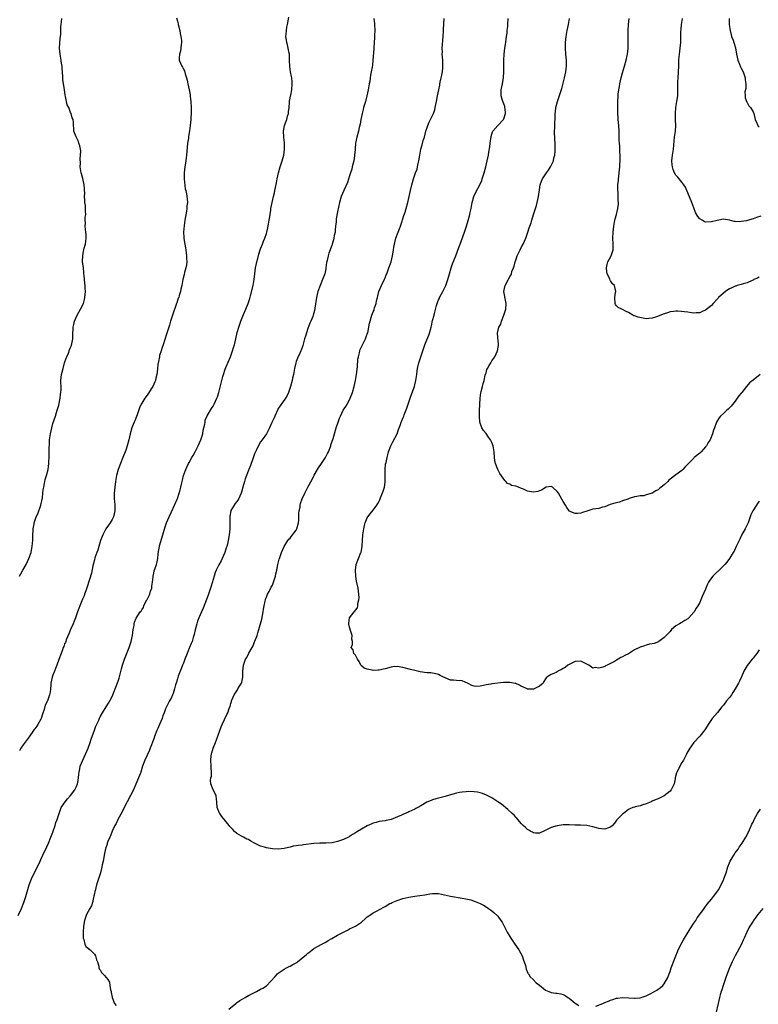
# Model space of a CAD drawing. Units: inches. Extents: x 2571000 to 2574000, y 1551000 to 1554000.
# Drawn here: x 2572058 to 2572307, y 1551525 to 1551857 of the extents above; entities that cross this region are included whole.
import ezdxf

# ---------------------------------------------------------------- set-up
doc = ezdxf.new("R2010")
doc.units = ezdxf.units.IN
doc.header["$MEASUREMENT"] = 0
doc.layers.add('LD25711551_10ft', color=82, linetype='Continuous')

msp = doc.modelspace()

# ---------------------------------------------------------------- linework, layer by layer
at = {"layer": 'LD25711551_10ft'}
for points, elevation in [([(2572057.37, 1551554.63), (2572058.41, 1551557), (2572059.21, 1551559), (2572059.9, 1551561), (2572061.09, 1551565), (2572061.85, 1551567), (2572062.88, 1551569.12), (2572063.86, 1551571), (2572064.79, 1551573), (2572065, 1551573.53), (2572065.67, 1551575), (2572067, 1551577.75), (2572067.58, 1551579), (2572068.37, 1551581), (2572069, 1551582.74), (2572069.76, 1551585), (2572070.05, 1551585.95), (2572070.43, 1551587), (2572071, 1551588.72), (2572071.6, 1551590.4), (2572071.86, 1551591), (2572073.13, 1551593), (2572073.99, 1551594.01), (2572075, 1551595.08), (2572076.43, 1551597), (2572076.6, 1551597.4), (2572077, 1551598.15), (2572077.35, 1551599), (2572077.46, 1551599.46), (2572077.7, 1551601), (2572077.75, 1551602.25), (2572077.85, 1551603), (2572078.1, 1551604.1), (2572078.28, 1551605), (2572079.07, 1551607), (2572080, 1551609), (2572080.88, 1551611), (2572081.63, 1551613), (2572081.96, 1551614.04), (2572083, 1551617.1), (2572083.55, 1551618.45), (2572084.49, 1551620.49), (2572084.79, 1551621.21), (2572085, 1551621.65), (2572085.76, 1551623), (2572087, 1551625.02), (2572087.73, 1551626.27), (2572088.18, 1551627), (2572089, 1551628.48), (2572089.23, 1551629), (2572089.97, 1551631), (2572091, 1551633.64), (2572091.35, 1551634.65), (2572091.57, 1551635.57), (2572092.2, 1551637.8), (2572092.49, 1551639), (2572093.16, 1551641), (2572094.71, 1551645), (2572095.3, 1551646.7), (2572095.38, 1551647), (2572095.86, 1551649), (2572095.97, 1551650.03), (2572096.13, 1551651), (2572096.38, 1551652.38), (2572096.43, 1551653), (2572096.51, 1551653.49), (2572097.09, 1551654.91), (2572098.47, 1551657), (2572098.73, 1551657.27), (2572099, 1551657.73), (2572099.53, 1551658.47), (2572099.66, 1551659), (2572100.21, 1551660.21), (2572100.67, 1551661), (2572100.81, 1551661.19), (2572101.66, 1551663), (2572101.96, 1551663.96), (2572102.33, 1551665), (2572102.38, 1551665.62), (2572102.61, 1551667), (2572102.78, 1551668.78), (2572102.78, 1551669), (2572103, 1551670.03), (2572103.21, 1551670.8), (2572103.39, 1551671.39), (2572103.95, 1551673), (2572104.14, 1551673.86), (2572104.36, 1551675), (2572104.56, 1551676.56), (2572104.62, 1551677.38), (2572104.93, 1551679), (2572105, 1551679.3), (2572106.1, 1551683), (2572106.54, 1551684.54), (2572107, 1551686.03), (2572107.33, 1551687), (2572108.17, 1551689), (2572109, 1551690.72), (2572110.07, 1551693), (2572111, 1551695.21), (2572111.63, 1551697), (2572111.91, 1551698.09), (2572112.19, 1551699), (2572112.51, 1551700.51), (2572112.66, 1551701.34), (2572113.05, 1551702.95), (2572113.79, 1551705), (2572114.22, 1551705.78), (2572114.75, 1551707), (2572115, 1551707.38), (2572115.86, 1551709), (2572116.34, 1551709.66), (2572116.94, 1551711), (2572118.01, 1551713), (2572118.88, 1551715), (2572119.53, 1551717), (2572119.73, 1551718.27), (2572119.95, 1551719), (2572120.25, 1551720.25), (2572120.32, 1551721), (2572120.4, 1551721.6), (2572121, 1551723.04), (2572122.47, 1551725.53), (2572123, 1551726.32), (2572123.4, 1551727), (2572124.32, 1551729), (2572124.51, 1551729.49), (2572124.96, 1551731), (2572125.59, 1551733.59), (2572125.96, 1551735), (2572126.35, 1551736.35), (2572126.62, 1551737.38), (2572127, 1551738.53), (2572127.13, 1551738.87), (2572127.35, 1551739.35), (2572128.87, 1551743), (2572129.61, 1551745), (2572129.92, 1551746.08), (2572130.24, 1551747), (2572130.72, 1551749), (2572131.13, 1551751.13), (2572131.64, 1551753), (2572132.06, 1551753.94), (2572132.37, 1551755), (2572133.28, 1551757.28), (2572134.04, 1551759), (2572134.83, 1551761), (2572135.35, 1551762.65), (2572135.59, 1551763.59), (2572136.52, 1551767), (2572136.91, 1551769), (2572137.11, 1551771), (2572137.34, 1551773), (2572137.61, 1551774.39), (2572137.77, 1551775), (2572138.07, 1551776.07), (2572138.43, 1551777.57), (2572138.87, 1551779), (2572139, 1551779.38), (2572139.62, 1551781), (2572140.05, 1551781.95), (2572140.47, 1551783), (2572141, 1551784.54), (2572141.15, 1551785), (2572141.51, 1551786.49), (2572141.74, 1551787.74), (2572141.93, 1551789), (2572142.14, 1551790.14), (2572142.22, 1551791), (2572142.46, 1551792.46), (2572142.51, 1551793), (2572142.88, 1551795), (2572143.34, 1551797), (2572143.71, 1551798.29), (2572143.83, 1551799), (2572144.02, 1551800.02), (2572144.41, 1551801.59), (2572144.67, 1551803), (2572145.11, 1551805), (2572145.65, 1551807), (2572146.28, 1551809), (2572146.82, 1551811), (2572147.11, 1551813), (2572147.1, 1551815), (2572147.1, 1551815.1), (2572146.88, 1551816.88), (2572146.84, 1551817.16), (2572146.75, 1551819), (2572147.14, 1551821), (2572147.62, 1551822.38), (2572147.83, 1551823), (2572148.13, 1551824.13), (2572148.38, 1551825), (2572148.44, 1551825.56), (2572148.63, 1551827), (2572148.8, 1551828.8), (2572148.78, 1551829.22), (2572149, 1551830.2), (2572149.15, 1551831), (2572149.2, 1551831.2), (2572149.52, 1551833), (2572149.65, 1551835), (2572149.63, 1551835.63), (2572149.51, 1551837), (2572149.45, 1551837.45), (2572149.14, 1551839), (2572148.87, 1551840.87), (2572148.81, 1551843), (2572148.72, 1551845), (2572148.65, 1551845.35), (2572148.37, 1551847), (2572148.14, 1551848.14), (2572147.87, 1551849), (2572147.64, 1551850.36), (2572147.58, 1551851), (2572147.66, 1551851.66), (2572147.72, 1551853), (2572147.89, 1551854.11), (2572148.09, 1551855), (2572148.57, 1551857.43)], 7940), ([(2572057.77, 1551669), (2572058.21, 1551669.79), (2572058.94, 1551671), (2572060.03, 1551673), (2572060.94, 1551675), (2572061.66, 1551677), (2572061.79, 1551677.79), (2572062.07, 1551679), (2572062.13, 1551680.13), (2572062.22, 1551681), (2572062.23, 1551681.77), (2572062.3, 1551683), (2572062.44, 1551684.44), (2572062.43, 1551685), (2572062.69, 1551686.69), (2572062.72, 1551687), (2572063.38, 1551689), (2572063.94, 1551690.06), (2572064.97, 1551693), (2572065.49, 1551695.49), (2572065.7, 1551697), (2572065.81, 1551698.19), (2572065.98, 1551699), (2572066.26, 1551700.26), (2572066.41, 1551701.59), (2572066.93, 1551703), (2572067.44, 1551705), (2572067.7, 1551707), (2572067.7, 1551707.7), (2572067.77, 1551709), (2572067.8, 1551710.2), (2572067.8, 1551711), (2572067.83, 1551711.83), (2572067.88, 1551714.12), (2572067.93, 1551715), (2572068.19, 1551717), (2572068.63, 1551719), (2572069, 1551720.51), (2572069.88, 1551723), (2572070.26, 1551724.26), (2572070.53, 1551725), (2572071, 1551726.73), (2572071.46, 1551729), (2572071.64, 1551730.36), (2572071.76, 1551731), (2572071.81, 1551731.81), (2572071.77, 1551733), (2572071.7, 1551734.3), (2572071.69, 1551735), (2572071.93, 1551737), (2572072.17, 1551737.83), (2572072.46, 1551739), (2572073, 1551740.94), (2572073.49, 1551742.51), (2572073.69, 1551743), (2572074.24, 1551744.24), (2572074.66, 1551745.34), (2572075, 1551746.13), (2572075.25, 1551746.75), (2572075.34, 1551747), (2572075.4, 1551747.4), (2572075.72, 1551749), (2572075.79, 1551750.21), (2572075.91, 1551753), (2572076.12, 1551753.88), (2572076.33, 1551755), (2572077.23, 1551757), (2572078.37, 1551759), (2572079.3, 1551761), (2572079.65, 1551762.35), (2572079.84, 1551763), (2572079.95, 1551763.95), (2572080.03, 1551765), (2572079.93, 1551766.07), (2572079.9, 1551767), (2572079.85, 1551767.85), (2572079.66, 1551769), (2572079.53, 1551770.47), (2572079.5, 1551771), (2572079.44, 1551771.45), (2572079.31, 1551773), (2572079.06, 1551775.06), (2572079.07, 1551777), (2572079.4, 1551778.6), (2572079.47, 1551779), (2572079.61, 1551779.61), (2572079.97, 1551781), (2572080.12, 1551781.88), (2572080.25, 1551783), (2572080.2, 1551784.2), (2572080.19, 1551785), (2572080.06, 1551785.94), (2572079.96, 1551787), (2572080.02, 1551788.02), (2572079.91, 1551789), (2572079.94, 1551790.06), (2572080.09, 1551791), (2572080.05, 1551792.05), (2572080.06, 1551793), (2572080, 1551794), (2572079.83, 1551795), (2572079.75, 1551795.75), (2572079.72, 1551797), (2572079.77, 1551798.23), (2572079.74, 1551799), (2572079.66, 1551799.66), (2572079.61, 1551801), (2572079.13, 1551803.13), (2572078.62, 1551804.62), (2572078.54, 1551805), (2572078.24, 1551807), (2572078.3, 1551808.3), (2572078.22, 1551809.78), (2572078.39, 1551811), (2572078.43, 1551812.43), (2572078.11, 1551814.11), (2572077.77, 1551815), (2572077.61, 1551815.61), (2572077, 1551816.91), (2572076.88, 1551817.12), (2572076.11, 1551819), (2572076.1, 1551820.1), (2572075.94, 1551821), (2572075.96, 1551822.04), (2572075.9, 1551823), (2572075.58, 1551823.58), (2572075.23, 1551825), (2572075, 1551825.34), (2572074.36, 1551827), (2572073.89, 1551827.89), (2572073.62, 1551829), (2572073.27, 1551830.73), (2572073.14, 1551831.14), (2572072.9, 1551833.1), (2572072.41, 1551836.41), (2572072.4, 1551837), (2572072.42, 1551837.58), (2572072.19, 1551840.19), (2572072.16, 1551841), (2572071.98, 1551842.02), (2572071.7, 1551843.7), (2572071.43, 1551845), (2572071.3, 1551847), (2572071.54, 1551850.46), (2572071.65, 1551851), (2572071.76, 1551851.76), (2572071.7, 1551854.3), (2572071.77, 1551855), (2572071.89, 1551855.89), (2572072.01, 1551857)], 7960), ([(2572110.74, 1551857.26), (2572111, 1551856.11), (2572111.23, 1551855.23), (2572111.27, 1551855), (2572111.78, 1551853), (2572111.94, 1551851.94), (2572112.19, 1551851), (2572112.37, 1551849.63), (2572112.37, 1551849), (2572112.22, 1551848.22), (2572112.15, 1551847), (2572112.01, 1551845.99), (2572111.68, 1551845), (2572111.62, 1551843.62), (2572111.63, 1551843), (2572112.02, 1551841.98), (2572112.45, 1551841), (2572112.67, 1551840.67), (2572113, 1551839.96), (2572113.35, 1551839.35), (2572113.61, 1551838.39), (2572114.08, 1551837), (2572114.27, 1551836.27), (2572114.52, 1551835), (2572114.97, 1551832.97), (2572115.26, 1551831.26), (2572115.31, 1551830.69), (2572115.52, 1551829), (2572115.66, 1551827), (2572115.68, 1551826.32), (2572115.65, 1551825), (2572115.52, 1551823.52), (2572115.51, 1551823), (2572115.34, 1551821), (2572115.12, 1551819.12), (2572114.76, 1551817.24), (2572114.7, 1551816.7), (2572114.43, 1551815), (2572114.17, 1551812.17), (2572114.1, 1551811), (2572113.99, 1551810.01), (2572113.87, 1551809), (2572113.63, 1551807.63), (2572113.54, 1551807), (2572113.3, 1551805), (2572113.31, 1551803), (2572113.64, 1551799.64), (2572113.81, 1551799), (2572114.07, 1551797.93), (2572114.28, 1551796.28), (2572114.35, 1551795), (2572114.17, 1551793.83), (2572114.17, 1551793), (2572114.06, 1551792.06), (2572113.53, 1551789), (2572113.26, 1551787.26), (2572113.09, 1551785), (2572113.18, 1551783.18), (2572113.18, 1551782.82), (2572113.46, 1551781), (2572113.76, 1551779.76), (2572113.82, 1551779), (2572113.93, 1551778.07), (2572114.11, 1551777), (2572114.11, 1551776.11), (2572114.15, 1551775), (2572114.06, 1551773.94), (2572113.87, 1551773), (2572113.43, 1551771.43), (2572113.32, 1551770.68), (2572112.85, 1551769), (2572112.45, 1551767), (2572112.16, 1551765.84), (2572112, 1551765), (2572111.62, 1551763.62), (2572111.42, 1551763), (2572111.3, 1551762.7), (2572110.79, 1551761.21), (2572110.74, 1551761), (2572110.62, 1551760.62), (2572109.35, 1551757), (2572108.71, 1551755), (2572108.31, 1551753.69), (2572107.61, 1551751.61), (2572107.34, 1551750.66), (2572106.18, 1551747), (2572105.83, 1551746.17), (2572105.5, 1551745), (2572105, 1551743.39), (2572104.91, 1551743), (2572104.62, 1551741.38), (2572104.43, 1551740.43), (2572104.3, 1551739), (2572104.23, 1551737.77), (2572104.08, 1551737), (2572103.74, 1551735.74), (2572103.58, 1551735), (2572103.42, 1551734.58), (2572102.71, 1551733), (2572102.18, 1551732.18), (2572101.28, 1551730.72), (2572101, 1551730.35), (2572100.45, 1551729.55), (2572100.03, 1551729), (2572099, 1551727.34), (2572098.8, 1551727), (2572098.23, 1551725.77), (2572097.46, 1551723.46), (2572097, 1551722.3), (2572096.6, 1551721.4), (2572096.47, 1551721), (2572096.14, 1551720.14), (2572095.68, 1551719), (2572095.07, 1551717), (2572094.57, 1551715), (2572094.03, 1551713), (2572093.56, 1551711.56), (2572093.36, 1551711), (2572092.59, 1551709), (2572091.78, 1551707), (2572091.03, 1551705), (2572090.45, 1551703), (2572090.1, 1551701), (2572089.87, 1551699), (2572089.67, 1551697), (2572089.69, 1551695.69), (2572089.68, 1551695), (2572089.74, 1551694.26), (2572089.89, 1551693), (2572089.94, 1551691), (2572089.44, 1551689), (2572089, 1551688.11), (2572088.29, 1551687), (2572087.77, 1551686.23), (2572086.88, 1551685), (2572085.81, 1551683), (2572085.6, 1551682.4), (2572085.05, 1551681), (2572084.52, 1551679), (2572084.19, 1551677.81), (2572083.87, 1551677), (2572083.2, 1551675.2), (2572083, 1551674.53), (2572082.48, 1551672.48), (2572081.99, 1551670.01), (2572080.59, 1551665.41), (2572080.11, 1551664.11), (2572079.73, 1551663), (2572079.56, 1551662.44), (2572079, 1551661.22), (2572078.16, 1551659), (2572077.82, 1551658.18), (2572077.37, 1551657), (2572076.64, 1551655), (2572076.19, 1551653.81), (2572075.85, 1551653), (2572074.97, 1551651), (2572074.43, 1551649.57), (2572073.51, 1551647.51), (2572073.34, 1551647), (2572073.29, 1551646.71), (2572073, 1551646.17), (2572072.7, 1551645.3), (2572072.54, 1551645), (2572072.23, 1551644.23), (2572071.82, 1551643), (2572071.64, 1551642.36), (2572071, 1551640.98), (2572070.4, 1551639), (2572069.92, 1551637.92), (2572069.56, 1551637), (2572069, 1551635.65), (2572068.78, 1551635), (2572068.39, 1551633), (2572068.3, 1551632.3), (2572068.2, 1551631), (2572068.06, 1551629.94), (2572067.9, 1551629), (2572067.22, 1551627), (2572067.15, 1551626.85), (2572067, 1551626.5), (2572066.48, 1551625.52), (2572066.04, 1551624.04), (2572065.48, 1551622.52), (2572065.06, 1551621), (2572065, 1551620.85), (2572063.98, 1551619), (2572063.57, 1551618.43), (2572063, 1551617.6), (2572062.7, 1551617.3), (2572062.51, 1551617), (2572061, 1551614.83), (2572059, 1551612.14), (2572058.26, 1551611), (2572057.8, 1551610.2)], 7950), ([(2572177.17, 1551857), (2572177.38, 1551855.39), (2572177.41, 1551855), (2572177.49, 1551853), (2572177.45, 1551851.45), (2572177.41, 1551850.59), (2572177.31, 1551849), (2572177.17, 1551847.17), (2572177.18, 1551846.82), (2572176.85, 1551843), (2572176.69, 1551841.31), (2572176.6, 1551840.6), (2572176.34, 1551839), (2572176.09, 1551837.91), (2572175.98, 1551837), (2572175.81, 1551835.81), (2572175.64, 1551835), (2572175.29, 1551833), (2572174.88, 1551831), (2572174.36, 1551829), (2572174.06, 1551828.06), (2572173.76, 1551827), (2572173.61, 1551826.39), (2572173.22, 1551825), (2572172.84, 1551823), (2572172.6, 1551821.4), (2572172.26, 1551820.26), (2572171.97, 1551819), (2572171.41, 1551817), (2572171.01, 1551814.99), (2572170.86, 1551813.14), (2572170.85, 1551812.85), (2572170.73, 1551811), (2572170.7, 1551810.7), (2572170.42, 1551809), (2572170.26, 1551808.26), (2572169.94, 1551807), (2572169.74, 1551806.26), (2572169.35, 1551805), (2572169, 1551803.95), (2572168.28, 1551801.72), (2572167.09, 1551799.09), (2572166.23, 1551797), (2572165.64, 1551795), (2572165, 1551791.83), (2572164.55, 1551789.45), (2572164.49, 1551788.49), (2572164.32, 1551787), (2572164.21, 1551785.79), (2572164.11, 1551785), (2572163.85, 1551783.85), (2572163.74, 1551783), (2572163.6, 1551782.4), (2572163.18, 1551781), (2572163, 1551780.48), (2572162.06, 1551777.94), (2572161.76, 1551777), (2572161.44, 1551775.44), (2572161.28, 1551774.72), (2572161.07, 1551773), (2572161, 1551772.62), (2572160.63, 1551771), (2572159.93, 1551769), (2572159.1, 1551767), (2572158.36, 1551765), (2572157.89, 1551763), (2572157.35, 1551759.35), (2572157.28, 1551759), (2572157, 1551757.85), (2572156.74, 1551757), (2572156.59, 1551756.59), (2572155.92, 1551755), (2572155.63, 1551754.37), (2572155, 1551752.58), (2572154.11, 1551749.89), (2572153.87, 1551749), (2572153.24, 1551746.76), (2572153, 1551746.13), (2572152.72, 1551745.27), (2572152.61, 1551745), (2572152.21, 1551744.21), (2572151.43, 1551742.57), (2572151, 1551741.45), (2572150.85, 1551741), (2572150.46, 1551739), (2572150.26, 1551737.74), (2572150.1, 1551737), (2572149.79, 1551735.79), (2572149.64, 1551735), (2572149.12, 1551733), (2572148.48, 1551731), (2572148.03, 1551729.97), (2572147.47, 1551729), (2572145.57, 1551726.43), (2572145, 1551725.56), (2572144.8, 1551725.2), (2572143.8, 1551723), (2572143.58, 1551722.42), (2572142.87, 1551720.87), (2572142.04, 1551719), (2572140.97, 1551717.03), (2572139.54, 1551715), (2572139, 1551714.31), (2572138.52, 1551713.48), (2572137.67, 1551711.67), (2572137.33, 1551711), (2572137, 1551710.22), (2572136.27, 1551708.27), (2572135.84, 1551707), (2572135.65, 1551706.35), (2572135.07, 1551705), (2572133.83, 1551701.83), (2572133.57, 1551701), (2572133.02, 1551699.02), (2572132.6, 1551697.4), (2572132.48, 1551697), (2572132.01, 1551696.01), (2572131.57, 1551695), (2572131.35, 1551694.65), (2572131, 1551694.19), (2572130.47, 1551693.53), (2572130.09, 1551693), (2572129, 1551691.13), (2572128.95, 1551691), (2572128.69, 1551689.31), (2572128.7, 1551687), (2572128.65, 1551685.35), (2572128.63, 1551685), (2572128.41, 1551683), (2572128.09, 1551681), (2572127.85, 1551679.85), (2572127.63, 1551679), (2572127.46, 1551678.54), (2572126.99, 1551677), (2572126.13, 1551675), (2572125.75, 1551674.25), (2572125, 1551672.88), (2572124.07, 1551671), (2572123.77, 1551670.23), (2572123.36, 1551669), (2572122.36, 1551665.64), (2572121.67, 1551663.67), (2572121.35, 1551662.65), (2572119.72, 1551658.28), (2572119.09, 1551657), (2572118.22, 1551655), (2572117.82, 1551653.82), (2572117.57, 1551653), (2572117, 1551650.89), (2572116.66, 1551649.34), (2572116.31, 1551648.31), (2572115.92, 1551647), (2572115.66, 1551646.34), (2572115.1, 1551645), (2572115, 1551644.78), (2572114.33, 1551643), (2572113.55, 1551641), (2572113, 1551639.73), (2572112.7, 1551639), (2572112.24, 1551637.76), (2572111.91, 1551637), (2572111.28, 1551635.28), (2572111, 1551634.4), (2572110.69, 1551633.31), (2572110.57, 1551633), (2572110.37, 1551632.37), (2572110.03, 1551631), (2572109.52, 1551629.52), (2572109.39, 1551629), (2572109, 1551628.16), (2572108.37, 1551627), (2572107.86, 1551626.14), (2572107, 1551624.26), (2572106.55, 1551623), (2572106.11, 1551621.89), (2572105.82, 1551621), (2572104.98, 1551619), (2572104.35, 1551617.65), (2572104.07, 1551617), (2572103.27, 1551615), (2572103, 1551614.19), (2572101.86, 1551611), (2572101.62, 1551610.38), (2572100.02, 1551607), (2572099.27, 1551605), (2572098.64, 1551603), (2572098.21, 1551601.79), (2572097.89, 1551601), (2572096.42, 1551597.58), (2572096.15, 1551597), (2572093.04, 1551591), (2572092.37, 1551589.63), (2572090.95, 1551587), (2572090.33, 1551585.67), (2572089.95, 1551585), (2572089.03, 1551583.03), (2572088.48, 1551581.52), (2572088.2, 1551581), (2572087.59, 1551579.59), (2572087.38, 1551579), (2572087.3, 1551578.7), (2572087, 1551577.79), (2572086.7, 1551576.7), (2572086.36, 1551575), (2572086.16, 1551574.16), (2572085.97, 1551573), (2572085.69, 1551571.69), (2572085.58, 1551571), (2572085.47, 1551570.53), (2572085.04, 1551569), (2572084.03, 1551565.97), (2572083.74, 1551565), (2572083.24, 1551563), (2572083.21, 1551562.79), (2572083, 1551561.88), (2572082.87, 1551561.13), (2572082.73, 1551560.73), (2572082.35, 1551559), (2572082.06, 1551557.94), (2572081.46, 1551557), (2572080.34, 1551555), (2572080, 1551554), (2572079.63, 1551553), (2572079.35, 1551551), (2572079.23, 1551549), (2572079.24, 1551547.24), (2572079.26, 1551547), (2572079.44, 1551546.56), (2572079.82, 1551545), (2572080.19, 1551544.19), (2572081, 1551543.47), (2572081.22, 1551543.22), (2572081.54, 1551543), (2572083, 1551541.56), (2572083.42, 1551541), (2572083.73, 1551539.73), (2572084.03, 1551539), (2572084.5, 1551537.5), (2572084.55, 1551537), (2572084.68, 1551536.68), (2572085, 1551536.28), (2572085.46, 1551535.46), (2572085.88, 1551535), (2572086.45, 1551534.45), (2572087.54, 1551533), (2572088.1, 1551532.1), (2572088.27, 1551531), (2572088.47, 1551529.53), (2572088.62, 1551529), (2572088.65, 1551528.65), (2572089, 1551527.09), (2572089.02, 1551527), (2572089.81, 1551525), (2572090.31, 1551524.31)], 7930), ([(2572307, 1551644.16), (2572306.24, 1551643), (2572305.73, 1551642.27), (2572305, 1551641.34), (2572304.71, 1551641), (2572303.04, 1551638.96), (2572301.89, 1551637), (2572301.08, 1551635.08), (2572300.37, 1551633.63), (2572300.09, 1551633), (2572299, 1551631), (2572298.22, 1551629.78), (2572297.68, 1551629), (2572297, 1551628.13), (2572296.05, 1551627), (2572295, 1551625.59), (2572294.51, 1551625), (2572293, 1551623.07), (2572291.22, 1551621), (2572289.85, 1551619), (2572289.55, 1551618.45), (2572288.78, 1551617.22), (2572287, 1551615.05), (2572285, 1551612.93), (2572283.63, 1551611), (2572283, 1551609.92), (2572282.69, 1551609.31), (2572282.51, 1551609), (2572281.54, 1551607), (2572281.31, 1551606.68), (2572281, 1551606.17), (2572280.58, 1551605.42), (2572279.76, 1551603.76), (2572279.33, 1551603), (2572279.23, 1551602.77), (2572278.79, 1551601), (2572278.7, 1551600.7), (2572278.37, 1551599), (2572277.71, 1551597.71), (2572277.43, 1551597), (2572277, 1551596.5), (2572275.05, 1551595), (2572273, 1551593.98), (2572272.29, 1551593.71), (2572271, 1551593.13), (2572270.65, 1551593), (2572269, 1551592.31), (2572267.9, 1551591.9), (2572267, 1551591.63), (2572265.23, 1551591.23), (2572265, 1551591.19), (2572264.48, 1551591), (2572263.46, 1551590.54), (2572263, 1551590.36), (2572261.3, 1551589), (2572261, 1551588.79), (2572259.24, 1551587), (2572259, 1551586.72), (2572258.27, 1551585.73), (2572257.58, 1551585), (2572257, 1551584.43), (2572256.23, 1551584.23), (2572255, 1551583.71), (2572253.9, 1551583.9), (2572253, 1551583.96), (2572252.22, 1551584.22), (2572251, 1551584.57), (2572249, 1551584.98), (2572246.89, 1551585.11), (2572245, 1551585.14), (2572243, 1551585.24), (2572241, 1551585.22), (2572239, 1551584.9), (2572237, 1551584.28), (2572234.27, 1551583), (2572233.44, 1551582.56), (2572233, 1551582.36), (2572231.64, 1551582.36), (2572231, 1551582.45), (2572230.68, 1551582.68), (2572230.11, 1551583), (2572229.45, 1551583.45), (2572229, 1551583.67), (2572228.34, 1551584.34), (2572227.55, 1551585), (2572227, 1551585.56), (2572225.68, 1551587), (2572225.4, 1551587.4), (2572225, 1551587.8), (2572224.46, 1551588.46), (2572223.81, 1551589), (2572222.38, 1551590.38), (2572220.16, 1551592.16), (2572219, 1551593), (2572217, 1551594.27), (2572215.21, 1551595.21), (2572213.77, 1551595.77), (2572213, 1551595.98), (2572212.16, 1551596.16), (2572211, 1551596.32), (2572209, 1551596.38), (2572208.31, 1551596.31), (2572207, 1551596.26), (2572206.07, 1551596.07), (2572205, 1551595.9), (2572203, 1551595.31), (2572201.23, 1551594.77), (2572198.08, 1551593.92), (2572197, 1551593.59), (2572196.56, 1551593.44), (2572195, 1551592.79), (2572193, 1551591.65), (2572191.99, 1551591), (2572191.35, 1551590.65), (2572191, 1551590.46), (2572189, 1551589.53), (2572188.61, 1551589.39), (2572187.73, 1551589), (2572187, 1551588.73), (2572186.48, 1551588.48), (2572183, 1551587.01), (2572181.34, 1551586.66), (2572181, 1551586.57), (2572179, 1551586.3), (2572177.99, 1551586.01), (2572177, 1551585.74), (2572176.48, 1551585.52), (2572175, 1551584.81), (2572173, 1551583.72), (2572171.74, 1551583), (2572171, 1551582.54), (2572170.02, 1551581.98), (2572169, 1551581.22), (2572168.85, 1551581.15), (2572168.64, 1551581), (2572167, 1551580.21), (2572165, 1551579.58), (2572163.18, 1551579.18), (2572161, 1551578.98), (2572159.03, 1551578.98), (2572157, 1551578.88), (2572153.53, 1551578.47), (2572153, 1551578.38), (2572151.73, 1551578.27), (2572151, 1551578.07), (2572150.04, 1551577.96), (2572149, 1551577.68), (2572148.41, 1551577.59), (2572147, 1551577.26), (2572145, 1551576.99), (2572143, 1551577.08), (2572141, 1551577.43), (2572140.35, 1551577.65), (2572139, 1551578.03), (2572137, 1551579.07), (2572135.7, 1551579.7), (2572135, 1551580.2), (2572134.39, 1551580.39), (2572133.31, 1551581), (2572133.1, 1551581.1), (2572132.6, 1551581.4), (2572131, 1551582.27), (2572130.25, 1551583), (2572129.63, 1551583.63), (2572128.68, 1551584.68), (2572128.49, 1551585), (2572126, 1551588), (2572125.27, 1551589), (2572125.18, 1551589.18), (2572124.41, 1551591), (2572124.3, 1551593), (2572124.16, 1551593.85), (2572124.03, 1551595), (2572123.74, 1551595.74), (2572123, 1551597.01), (2572122.23, 1551599), (2572122.1, 1551600.1), (2572122.23, 1551601), (2572122.43, 1551601.57), (2572122.43, 1551603), (2572122.36, 1551604.36), (2572122.42, 1551605), (2572122.3, 1551607), (2572122.41, 1551608.41), (2572122.43, 1551609), (2572122.55, 1551609.45), (2572123, 1551611), (2572123.86, 1551613), (2572124.18, 1551613.82), (2572125.24, 1551617), (2572125.78, 1551618.22), (2572126.1, 1551619), (2572127.66, 1551622.34), (2572127.94, 1551623), (2572128.45, 1551624.45), (2572128.75, 1551625.25), (2572129, 1551626.08), (2572129.23, 1551626.77), (2572129.28, 1551627), (2572130.08, 1551629), (2572131.24, 1551630.76), (2572131.41, 1551631), (2572131.97, 1551631.97), (2572132.61, 1551633), (2572132.72, 1551633.28), (2572133.01, 1551634.99), (2572133.07, 1551637), (2572133.26, 1551639), (2572133.36, 1551639.36), (2572133.9, 1551641), (2572134.38, 1551641.62), (2572135.03, 1551643.03), (2572136.24, 1551645), (2572136.51, 1551645.49), (2572137, 1551646.86), (2572137.12, 1551647.12), (2572137.87, 1551649), (2572138.08, 1551649.92), (2572138.48, 1551651), (2572139.5, 1551654.5), (2572139.95, 1551657), (2572140.04, 1551657.96), (2572140.22, 1551659), (2572140.57, 1551660.57), (2572140.63, 1551661), (2572140.7, 1551661.3), (2572141, 1551661.98), (2572141.41, 1551663), (2572141.89, 1551663.89), (2572142.64, 1551665.36), (2572143, 1551666.03), (2572143.42, 1551667), (2572144.04, 1551669), (2572144.2, 1551669.8), (2572144.46, 1551671), (2572144.85, 1551673), (2572145.28, 1551674.72), (2572145.36, 1551675), (2572146.11, 1551677), (2572147.02, 1551679), (2572148.18, 1551681), (2572148.53, 1551681.47), (2572149, 1551681.89), (2572149.48, 1551682.52), (2572151, 1551684.53), (2572151.26, 1551685), (2572151.85, 1551687), (2572151.96, 1551687.96), (2572151.96, 1551689), (2572151.88, 1551690.12), (2572152.01, 1551691), (2572152.31, 1551692.31), (2572152.38, 1551693), (2572152.52, 1551693.48), (2572153.05, 1551695.05), (2572153.89, 1551697), (2572154.3, 1551697.7), (2572154.93, 1551699), (2572156.39, 1551701.61), (2572157.11, 1551703.11), (2572158.18, 1551705), (2572158.49, 1551705.51), (2572159.54, 1551707), (2572160.92, 1551709), (2572161.63, 1551710.37), (2572161.9, 1551711), (2572162.67, 1551713), (2572162.74, 1551713.26), (2572163.44, 1551715.44), (2572163.89, 1551717), (2572164.51, 1551719), (2572165.17, 1551721), (2572165.65, 1551722.35), (2572165.92, 1551723), (2572166.9, 1551725), (2572167.74, 1551726.26), (2572168.18, 1551727), (2572169, 1551728.47), (2572169.26, 1551729), (2572170.03, 1551731), (2572170.6, 1551733), (2572171.02, 1551734.98), (2572171.32, 1551737), (2572171.64, 1551739.64), (2572171.84, 1551742.16), (2572171.98, 1551743), (2572172.31, 1551744.31), (2572172.44, 1551745), (2572172.58, 1551745.42), (2572173.22, 1551746.78), (2572174.4, 1551749), (2572175, 1551750.71), (2572175.12, 1551751.12), (2572175.73, 1551754.27), (2572175.92, 1551755), (2572176.57, 1551757), (2572177, 1551758.18), (2572177.25, 1551758.75), (2572177.33, 1551759), (2572177.45, 1551759.45), (2572177.93, 1551761), (2572178.14, 1551761.86), (2572178.38, 1551763), (2572178.92, 1551765), (2572179.78, 1551767), (2572180.83, 1551769.17), (2572181, 1551769.57), (2572181.39, 1551770.61), (2572181.52, 1551771), (2572182.23, 1551773), (2572183, 1551775.03), (2572183.51, 1551777), (2572183.72, 1551778.28), (2572183.79, 1551779), (2572183.91, 1551779.91), (2572184.11, 1551781), (2572184.65, 1551783), (2572185.42, 1551785), (2572185.87, 1551786.13), (2572186.18, 1551787), (2572186.76, 1551788.76), (2572186.86, 1551789.14), (2572187.34, 1551790.66), (2572187.7, 1551791.7), (2572188.1, 1551793), (2572188.65, 1551795), (2572189.53, 1551799), (2572190.02, 1551801), (2572190.27, 1551801.73), (2572190.58, 1551803), (2572191, 1551804.29), (2572191.26, 1551805), (2572191.74, 1551806.26), (2572191.94, 1551807), (2572192.18, 1551808.18), (2572192.37, 1551809), (2572192.64, 1551811), (2572193, 1551813), (2572193.5, 1551814.5), (2572193.86, 1551815.86), (2572194.22, 1551817), (2572194.7, 1551819), (2572195, 1551820), (2572195.36, 1551821), (2572195.87, 1551822.13), (2572197, 1551824.33), (2572197.28, 1551825), (2572197.7, 1551826.3), (2572197.89, 1551827), (2572198.32, 1551829), (2572198.67, 1551831), (2572199.06, 1551833), (2572199.41, 1551834.59), (2572199.47, 1551835), (2572199.59, 1551835.59), (2572199.9, 1551837), (2572200.06, 1551837.94), (2572200.3, 1551839), (2572200.49, 1551840.49), (2572200.5, 1551841), (2572200.45, 1551841.55), (2572200.43, 1551843), (2572200.27, 1551845), (2572200.29, 1551845.71), (2572200.25, 1551847), (2572200.29, 1551848.29), (2572200.42, 1551849.58), (2572200.62, 1551852.62), (2572200.65, 1551853.35), (2572200.92, 1551857.08)], 7920), ([(2572307, 1551694.3), (2572306.49, 1551693.52), (2572306.13, 1551693), (2572304.92, 1551691), (2572304.29, 1551689.71), (2572304.02, 1551689), (2572303.3, 1551687), (2572303, 1551686.31), (2572302.36, 1551685), (2572301.15, 1551682.85), (2572300.49, 1551681.51), (2572299.35, 1551679), (2572298.58, 1551677.42), (2572298.34, 1551677), (2572297.04, 1551675), (2572296.2, 1551673.8), (2572295.53, 1551673), (2572293.62, 1551671), (2572292.21, 1551669.79), (2572291.46, 1551669), (2572291, 1551668.45), (2572289.99, 1551667), (2572289.66, 1551666.34), (2572289, 1551664.68), (2572287.85, 1551662.15), (2572287.38, 1551661), (2572287, 1551660.17), (2572286.35, 1551659), (2572285.78, 1551658.22), (2572285.1, 1551657), (2572285, 1551656.87), (2572283.34, 1551655), (2572283, 1551654.66), (2572281.96, 1551654.04), (2572281, 1551653.38), (2572280.72, 1551653.28), (2572280.2, 1551653), (2572279, 1551652.26), (2572277.53, 1551651), (2572277.26, 1551650.74), (2572277, 1551650.43), (2572275, 1551648.37), (2572273.19, 1551647), (2572273.07, 1551646.93), (2572271.65, 1551646.35), (2572271, 1551646.22), (2572270.06, 1551646.06), (2572269, 1551645.76), (2572268.44, 1551645.56), (2572266.91, 1551645.09), (2572266.76, 1551645), (2572265, 1551644.2), (2572263, 1551642.9), (2572261.73, 1551642.27), (2572261, 1551641.83), (2572260.38, 1551641.62), (2572259.5, 1551641), (2572259, 1551640.74), (2572258.29, 1551640.29), (2572255.81, 1551639), (2572255.25, 1551638.75), (2572255, 1551638.6), (2572254.37, 1551638.37), (2572253, 1551638.03), (2572251.79, 1551638.21), (2572251, 1551638.01), (2572249.61, 1551639), (2572249, 1551639.37), (2572247.9, 1551639.9), (2572247, 1551640.4), (2572245, 1551640.24), (2572243.48, 1551639.48), (2572242.59, 1551639), (2572241.72, 1551638.28), (2572241, 1551637.89), (2572240.39, 1551637.61), (2572239.25, 1551637), (2572239, 1551636.81), (2572238.59, 1551636.59), (2572237, 1551635.9), (2572235.5, 1551635), (2572235.23, 1551634.77), (2572235, 1551634.43), (2572234.47, 1551633.53), (2572234.23, 1551633), (2572233, 1551631.97), (2572231.22, 1551631), (2572231, 1551630.94), (2572229, 1551630.94), (2572228.84, 1551631), (2572227.62, 1551631.62), (2572227, 1551631.82), (2572226.27, 1551632.27), (2572225, 1551632.8), (2572224.85, 1551632.85), (2572223, 1551633.2), (2572220.86, 1551633.14), (2572217, 1551632.73), (2572216.66, 1551632.66), (2572215, 1551632.4), (2572214.16, 1551632.16), (2572213, 1551631.98), (2572211.85, 1551631.85), (2572211, 1551631.99), (2572210.19, 1551632.19), (2572209, 1551632.9), (2572207, 1551633.74), (2572205, 1551633.88), (2572204.02, 1551633.98), (2572203, 1551634.01), (2572201.27, 1551634.73), (2572201, 1551634.82), (2572200.71, 1551635), (2572199.58, 1551635.58), (2572199, 1551635.84), (2572198.14, 1551636.14), (2572197, 1551636.29), (2572196.39, 1551636.39), (2572195, 1551636.47), (2572192.77, 1551636.77), (2572191, 1551637.18), (2572189.54, 1551637.54), (2572187, 1551638.28), (2572185, 1551638.59), (2572183.58, 1551638.42), (2572183, 1551638.37), (2572181, 1551637.81), (2572180.32, 1551637.68), (2572179, 1551637.32), (2572178.66, 1551637.34), (2572177, 1551637.26), (2572176.61, 1551637.39), (2572175, 1551637.67), (2572173.97, 1551637.97), (2572173, 1551638.82), (2572172.83, 1551639), (2572172.26, 1551640.26), (2572171.72, 1551641), (2572171, 1551642.37), (2572170.45, 1551643), (2572170.18, 1551644.18), (2572169.58, 1551645), (2572170.03, 1551645.97), (2572169.99, 1551647), (2572169.77, 1551647.77), (2572169.87, 1551649), (2572169.65, 1551649.65), (2572169.26, 1551651), (2572169.21, 1551651.21), (2572169, 1551651.81), (2572168.8, 1551652.8), (2572168.74, 1551653), (2572168.76, 1551653.24), (2572169.02, 1551655), (2572170.54, 1551657), (2572170.78, 1551657.22), (2572171, 1551657.54), (2572171.66, 1551658.34), (2572171.79, 1551659), (2572171.81, 1551659.81), (2572172.19, 1551661), (2572172.25, 1551661.75), (2572172.13, 1551663), (2572171.98, 1551663.98), (2572171.86, 1551665), (2572171.37, 1551667.37), (2572171.08, 1551669), (2572170.96, 1551671), (2572171.29, 1551673), (2572172.83, 1551677), (2572172.87, 1551677.13), (2572173.25, 1551679), (2572173.25, 1551679.25), (2572173.39, 1551681), (2572173.52, 1551683), (2572173.64, 1551683.64), (2572173.77, 1551685), (2572174.1, 1551686.1), (2572174.22, 1551687), (2572175, 1551688.68), (2572175.19, 1551689), (2572175.95, 1551690.05), (2572177, 1551691.24), (2572178.18, 1551693), (2572178.52, 1551693.48), (2572179, 1551694.28), (2572179.22, 1551694.78), (2572179.46, 1551695.46), (2572180.36, 1551697.64), (2572180.78, 1551699), (2572181, 1551700.71), (2572181.03, 1551701), (2572181, 1551703), (2572181.01, 1551705), (2572181.17, 1551706.83), (2572181.33, 1551707.33), (2572181.64, 1551709), (2572181.88, 1551709.88), (2572182.15, 1551711), (2572182.88, 1551713), (2572183.64, 1551714.36), (2572185.02, 1551717), (2572185.5, 1551718.5), (2572186.18, 1551720.18), (2572186.45, 1551721), (2572186.6, 1551721.4), (2572187, 1551722.33), (2572187.31, 1551723), (2572187.46, 1551723.46), (2572188.31, 1551725.69), (2572188.74, 1551727), (2572189, 1551727.64), (2572189.67, 1551729.67), (2572190.86, 1551733), (2572191, 1551733.48), (2572191.38, 1551735), (2572191.66, 1551737), (2572191.78, 1551738.22), (2572191.88, 1551739), (2572192.34, 1551741), (2572193.99, 1551746.01), (2572194.35, 1551747), (2572195, 1551748.67), (2572195.68, 1551750.32), (2572195.92, 1551751), (2572196.5, 1551753), (2572196.57, 1551753.43), (2572197, 1551755.21), (2572197.48, 1551757), (2572197.63, 1551757.63), (2572198.33, 1551760.33), (2572198.53, 1551761), (2572198.68, 1551761.32), (2572199, 1551762.14), (2572199.27, 1551762.73), (2572199.36, 1551763), (2572200.46, 1551765), (2572201, 1551766.08), (2572201.44, 1551767), (2572202.14, 1551769), (2572202.7, 1551771), (2572203.29, 1551773), (2572203.73, 1551774.27), (2572204.77, 1551777), (2572205.36, 1551778.64), (2572205.82, 1551779.82), (2572206.23, 1551781), (2572207.79, 1551785), (2572208.46, 1551787), (2572209, 1551788.91), (2572209.51, 1551791), (2572209.63, 1551791.63), (2572209.94, 1551793), (2572210.35, 1551795), (2572210.92, 1551797.08), (2572211.52, 1551798.48), (2572212.88, 1551801), (2572213.54, 1551802.46), (2572213.74, 1551803), (2572214.39, 1551805), (2572214.96, 1551807), (2572215.41, 1551809), (2572215.79, 1551811), (2572215.93, 1551811.93), (2572216.26, 1551813.74), (2572216.42, 1551815), (2572216.74, 1551817.26), (2572217, 1551818.04), (2572217.22, 1551818.78), (2572217.31, 1551819), (2572219.03, 1551821), (2572220.89, 1551823), (2572221, 1551823.23), (2572221.57, 1551825), (2572221.41, 1551826.59), (2572221.39, 1551827), (2572221.33, 1551827.33), (2572221, 1551828.3), (2572220.6, 1551829.4), (2572220.14, 1551831), (2572220.15, 1551832.15), (2572220.09, 1551833), (2572220.5, 1551835), (2572220.87, 1551837.13), (2572220.97, 1551839), (2572220.98, 1551840.98), (2572221.01, 1551843), (2572221.13, 1551845), (2572221.38, 1551847), (2572221.69, 1551849), (2572221.8, 1551850.2), (2572221.94, 1551851), (2572222.1, 1551852.1), (2572222.16, 1551853), (2572222.3, 1551854.3), (2572222.34, 1551855), (2572222.43, 1551857)], 7910), ([(2572307.37, 1551737), (2572305, 1551735.13), (2572303.83, 1551734.17), (2572302.82, 1551733), (2572301.17, 1551731), (2572301, 1551730.75), (2572300.23, 1551729.77), (2572299.65, 1551729), (2572299, 1551728.03), (2572297.63, 1551726.37), (2572296.63, 1551725.37), (2572296.18, 1551725), (2572295, 1551723.91), (2572294.06, 1551723), (2572293.61, 1551722.39), (2572293, 1551721.48), (2572292.72, 1551721), (2572292, 1551719), (2572291.71, 1551718.29), (2572291.35, 1551717), (2572290.49, 1551715), (2572289.87, 1551714.13), (2572289.29, 1551713), (2572289, 1551712.62), (2572287.54, 1551711), (2572287, 1551710.51), (2572285.16, 1551709), (2572285, 1551708.85), (2572283.18, 1551707), (2572283, 1551706.77), (2572282.15, 1551705.85), (2572281.32, 1551705), (2572281, 1551704.69), (2572279, 1551703.16), (2572277, 1551701.69), (2572276.58, 1551701.42), (2572276.26, 1551701), (2572275, 1551699.83), (2572274.01, 1551699), (2572273.45, 1551698.55), (2572273, 1551698.11), (2572272.19, 1551697.81), (2572271, 1551697.04), (2572270.95, 1551697.05), (2572269, 1551696.5), (2572268.13, 1551696.13), (2572267, 1551696.12), (2572265.86, 1551695.86), (2572265, 1551695.79), (2572263.22, 1551695.22), (2572262.81, 1551695), (2572261, 1551694.38), (2572259.99, 1551694.01), (2572258.41, 1551693.59), (2572256.84, 1551693.16), (2572255, 1551692.42), (2572254.24, 1551692.24), (2572253, 1551691.87), (2572251, 1551691.58), (2572249, 1551690.95), (2572247.54, 1551690.46), (2572247, 1551690.25), (2572245.82, 1551690.18), (2572245, 1551690.11), (2572243, 1551690.97), (2572242.98, 1551691), (2572242.18, 1551692.18), (2572241.79, 1551693), (2572241, 1551694.24), (2572240.59, 1551695), (2572239.96, 1551695.96), (2572239.38, 1551697), (2572239, 1551697.52), (2572237.38, 1551699), (2572237.15, 1551699.15), (2572237, 1551699.21), (2572235.28, 1551699), (2572235, 1551698.95), (2572233.87, 1551698.13), (2572233, 1551697.76), (2572232.43, 1551697.57), (2572231, 1551697.3), (2572229, 1551697.74), (2572227.65, 1551698.35), (2572227, 1551698.62), (2572225.94, 1551699), (2572225, 1551699.32), (2572223.63, 1551699.63), (2572223, 1551699.99), (2572222.29, 1551700.29), (2572221.66, 1551701), (2572221.29, 1551701.29), (2572219.63, 1551703.63), (2572219.01, 1551705), (2572218.21, 1551707), (2572217.99, 1551707.99), (2572217.84, 1551709), (2572217.69, 1551711), (2572217.39, 1551713), (2572217, 1551714.05), (2572216.51, 1551715), (2572215.85, 1551715.85), (2572215, 1551717.1), (2572214.13, 1551718.13), (2572213.63, 1551719), (2572213.42, 1551719.42), (2572212.95, 1551721), (2572212.79, 1551723), (2572212.8, 1551724.8), (2572212.99, 1551729), (2572213.21, 1551730.79), (2572213.33, 1551731.33), (2572213.79, 1551733), (2572214.03, 1551734.03), (2572214.34, 1551735), (2572214.75, 1551736.75), (2572215, 1551737.63), (2572215.32, 1551738.68), (2572215.45, 1551739), (2572216.1, 1551740.1), (2572216.59, 1551741), (2572217, 1551741.58), (2572217.93, 1551743), (2572218.86, 1551745), (2572219.18, 1551746.82), (2572219.26, 1551747), (2572219.26, 1551747.26), (2572219, 1551749.46), (2572218.9, 1551751), (2572219.35, 1551753), (2572219.96, 1551754.04), (2572220.16, 1551755), (2572221.03, 1551757), (2572221.73, 1551759), (2572221.78, 1551761), (2572221.4, 1551762.6), (2572221.35, 1551763), (2572221.34, 1551763.34), (2572221.05, 1551765), (2572221.49, 1551767), (2572221.85, 1551767.85), (2572222.47, 1551769), (2572222.7, 1551769.3), (2572223, 1551770), (2572223.43, 1551770.57), (2572223.53, 1551771), (2572223.75, 1551771.75), (2572224.29, 1551773), (2572224.45, 1551773.55), (2572224.81, 1551775), (2572225, 1551775.59), (2572225.51, 1551777), (2572226.46, 1551779), (2572227, 1551780.04), (2572227.48, 1551781), (2572228.36, 1551783), (2572229.12, 1551785), (2572229.56, 1551786.44), (2572229.8, 1551787), (2572230.2, 1551788.2), (2572230.42, 1551789), (2572231.03, 1551790.97), (2572231.99, 1551794.01), (2572232.26, 1551795), (2572232.69, 1551797), (2572233, 1551799.22), (2572233.29, 1551801), (2572233.75, 1551802.25), (2572234.05, 1551803), (2572235.39, 1551805), (2572236.1, 1551805.9), (2572236.78, 1551807), (2572237.69, 1551809), (2572237.89, 1551810.11), (2572238.16, 1551811), (2572238.29, 1551812.29), (2572238.33, 1551813), (2572238.29, 1551814.29), (2572238.3, 1551815), (2572238.19, 1551816.19), (2572238.09, 1551819), (2572238.17, 1551820.17), (2572238.24, 1551822.24), (2572238.28, 1551823), (2572238.29, 1551824.29), (2572238.34, 1551825), (2572238.42, 1551825.58), (2572238.57, 1551827), (2572239.08, 1551829), (2572240.53, 1551833.47), (2572241, 1551835.18), (2572241.46, 1551837), (2572241.92, 1551839), (2572242.01, 1551840.01), (2572242.13, 1551841), (2572242.14, 1551841.86), (2572242.09, 1551843), (2572241.93, 1551845), (2572241.8, 1551847), (2572241.82, 1551847.82), (2572241.81, 1551849), (2572242.02, 1551851), (2572242.36, 1551853), (2572242.75, 1551855), (2572243.1, 1551857)], 7900), ([(2572307, 1551769.83), (2572306.46, 1551769.54), (2572305.28, 1551769), (2572305, 1551768.84), (2572304.74, 1551768.74), (2572303, 1551767.97), (2572301.61, 1551767.61), (2572301, 1551767.39), (2572299.6, 1551767), (2572299.16, 1551766.84), (2572299, 1551766.81), (2572297.82, 1551766.18), (2572297, 1551765.86), (2572296.47, 1551765.53), (2572295.69, 1551765), (2572295, 1551764.44), (2572293.38, 1551763), (2572293.22, 1551762.78), (2572293, 1551762.53), (2572291.54, 1551761), (2572291, 1551760.31), (2572289, 1551758.67), (2572287.79, 1551758.21), (2572287, 1551757.84), (2572285.82, 1551757.82), (2572285, 1551757.75), (2572284.19, 1551757.81), (2572283, 1551758), (2572281.84, 1551758.16), (2572279.6, 1551758.4), (2572279, 1551758.36), (2572278.21, 1551758.21), (2572277, 1551758.12), (2572276.18, 1551757.82), (2572275, 1551757.44), (2572274.68, 1551757.32), (2572273.96, 1551757), (2572272.43, 1551756.43), (2572271, 1551756.01), (2572269.87, 1551755.87), (2572269, 1551755.83), (2572267.96, 1551755.96), (2572266.3, 1551756.3), (2572265, 1551756.8), (2572264.84, 1551756.84), (2572264.49, 1551757), (2572263, 1551757.91), (2572262.25, 1551758.25), (2572261, 1551758.93), (2572260.75, 1551759), (2572259.57, 1551759.57), (2572259, 1551760.15), (2572258.66, 1551760.66), (2572258.51, 1551761), (2572258.44, 1551763), (2572258.67, 1551764.67), (2572258.7, 1551765), (2572258.3, 1551767), (2572257.61, 1551767.61), (2572257, 1551768.54), (2572256.84, 1551768.84), (2572256.7, 1551769.3), (2572255.87, 1551771), (2572255.69, 1551771.69), (2572255.64, 1551773), (2572255.87, 1551774.13), (2572256.09, 1551775), (2572257.16, 1551777), (2572257.66, 1551778.34), (2572257.84, 1551779), (2572257.83, 1551779.83), (2572257.87, 1551781), (2572257.77, 1551783), (2572257.83, 1551785), (2572257.97, 1551786.03), (2572258.08, 1551787), (2572258.35, 1551788.35), (2572258.55, 1551789.45), (2572258.94, 1551791), (2572259.4, 1551793), (2572259.59, 1551794.41), (2572259.64, 1551795), (2572259.55, 1551795.55), (2572259.58, 1551797), (2572259.54, 1551798.46), (2572259.43, 1551799), (2572259.38, 1551799.38), (2572259.42, 1551801), (2572259.59, 1551802.41), (2572259.62, 1551803), (2572259.74, 1551803.74), (2572259.89, 1551805), (2572259.97, 1551806.03), (2572260.1, 1551807), (2572260.19, 1551809.81), (2572260.16, 1551811), (2572260.07, 1551812.07), (2572260.06, 1551813.94), (2572259.95, 1551815), (2572259.89, 1551815.89), (2572259.91, 1551818.09), (2572259.88, 1551819), (2572259.76, 1551821), (2572259.56, 1551823), (2572259.54, 1551823.54), (2572259.42, 1551825), (2572259.38, 1551826.62), (2572259.43, 1551827.43), (2572259.42, 1551829), (2572259.5, 1551831), (2572259.54, 1551831.54), (2572259.71, 1551833), (2572259.94, 1551834.06), (2572260.07, 1551835), (2572260.54, 1551837), (2572261, 1551838.7), (2572261.7, 1551841), (2572262.26, 1551843), (2572262.55, 1551844.55), (2572262.65, 1551845), (2572262.86, 1551847), (2572262.93, 1551849), (2572262.94, 1551853), (2572263, 1551855), (2572263.22, 1551857)], 7890), ([(2572307.57, 1551790.43), (2572306.1, 1551789.9), (2572305, 1551789.5), (2572304.58, 1551789.42), (2572303.42, 1551789), (2572302.82, 1551788.82), (2572301, 1551788.55), (2572300.43, 1551788.43), (2572299, 1551788.6), (2572298.58, 1551788.58), (2572297, 1551789.1), (2572295, 1551789.36), (2572293.45, 1551789), (2572292.9, 1551788.9), (2572291, 1551788.43), (2572289, 1551788.42), (2572288.56, 1551788.56), (2572287.79, 1551789), (2572287, 1551789.51), (2572286.33, 1551790.33), (2572285.62, 1551791.62), (2572285, 1551793.21), (2572284.35, 1551795), (2572283, 1551798.23), (2572282.63, 1551799), (2572282.17, 1551800.17), (2572281.63, 1551801), (2572281, 1551801.89), (2572280.09, 1551803), (2572279.59, 1551803.59), (2572279, 1551804.21), (2572278.7, 1551804.7), (2572278.57, 1551805), (2572278.12, 1551806.12), (2572277.82, 1551807), (2572277.74, 1551807.74), (2572277.62, 1551809), (2572277.83, 1551811), (2572278.15, 1551813), (2572278.3, 1551814.3), (2572278.57, 1551817), (2572278.85, 1551819), (2572279, 1551821), (2572278.89, 1551822.89), (2572278.89, 1551823), (2572278.8, 1551824.8), (2572278.81, 1551825), (2572278.96, 1551827), (2572279.31, 1551829), (2572279.59, 1551831), (2572279.69, 1551833), (2572279.67, 1551835.67), (2572279.7, 1551837), (2572279.94, 1551841), (2572279.97, 1551842.03), (2572280.03, 1551843), (2572280.14, 1551844.14), (2572280.18, 1551845), (2572280.44, 1551847), (2572280.63, 1551849), (2572280.65, 1551849.35), (2572280.68, 1551852.68), (2572280.71, 1551853.29), (2572280.85, 1551855), (2572281.17, 1551857)], 7880), ([(2572296.91, 1551857), (2572296.99, 1551855), (2572297.23, 1551853), (2572297.57, 1551851.57), (2572297.77, 1551851), (2572298.29, 1551849.71), (2572298.54, 1551849), (2572299.12, 1551847.12), (2572299.45, 1551845), (2572299.82, 1551843), (2572300.4, 1551841.6), (2572300.72, 1551840.72), (2572301, 1551840.3), (2572301.68, 1551839), (2572302.34, 1551837), (2572302.37, 1551836.37), (2572302.51, 1551835), (2572302.51, 1551833.49), (2572302.26, 1551832.26), (2572302.35, 1551831), (2572302.34, 1551830.34), (2572302.88, 1551828.88), (2572303, 1551828.7), (2572303.58, 1551827.58), (2572304.11, 1551827), (2572305, 1551825.57), (2572305.24, 1551825), (2572305.69, 1551823), (2572306.28, 1551821.72), (2572306.55, 1551821), (2572306.74, 1551820.74), (2572307, 1551820.54)], 7870), ([(2572252.06, 1551524.06), (2572254.32, 1551525), (2572255, 1551525.31), (2572256.24, 1551525.76), (2572257, 1551526.11), (2572257.73, 1551526.27), (2572259, 1551526.72), (2572259.27, 1551526.73), (2572261, 1551527.03), (2572263.08, 1551526.92), (2572265, 1551526.75), (2572265.21, 1551526.79), (2572267, 1551526.89), (2572267.29, 1551527), (2572269, 1551527.57), (2572270.09, 1551528.09), (2572271.8, 1551529), (2572272.55, 1551529.45), (2572273, 1551529.79), (2572273.73, 1551530.27), (2572274.53, 1551531), (2572275, 1551531.57), (2572276.28, 1551533.72), (2572276.69, 1551535), (2572277, 1551535.7), (2572277.37, 1551537), (2572277.86, 1551538.14), (2572278.14, 1551539), (2572279, 1551541.01), (2572279.57, 1551542.43), (2572279.73, 1551543), (2572280.82, 1551545.18), (2572281, 1551545.43), (2572281.59, 1551546.41), (2572281.93, 1551547), (2572283.16, 1551549), (2572283.83, 1551550.17), (2572285, 1551552.01), (2572285.68, 1551553), (2572286.19, 1551553.81), (2572287.25, 1551555.25), (2572288.51, 1551557), (2572288.69, 1551557.31), (2572289.56, 1551558.44), (2572291, 1551560.15), (2572291.68, 1551561), (2572293.14, 1551563), (2572293.32, 1551563.32), (2572294.23, 1551565), (2572295, 1551566.66), (2572295.11, 1551566.89), (2572295.18, 1551567), (2572295.95, 1551569), (2572296.51, 1551571), (2572297, 1551572.34), (2572297.26, 1551573), (2572297.91, 1551574.09), (2572298.5, 1551575), (2572299, 1551575.74), (2572299.95, 1551577), (2572300.36, 1551577.64), (2572301.3, 1551579), (2572302.53, 1551581), (2572303, 1551581.87), (2572303.37, 1551582.63), (2572303.57, 1551583), (2572304.62, 1551585.38), (2572305, 1551586.14), (2572305.39, 1551587), (2572306.51, 1551589), (2572307.49, 1551590.51)], 7930), ([(2572128.37, 1551523), (2572130.68, 1551525), (2572130.86, 1551525.14), (2572132.06, 1551525.94), (2572133, 1551526.54), (2572133.81, 1551527), (2572135, 1551527.66), (2572137, 1551528.71), (2572137.61, 1551529), (2572139, 1551529.76), (2572139.84, 1551530.16), (2572141.03, 1551530.97), (2572143.96, 1551534.04), (2572144.71, 1551535), (2572145, 1551535.24), (2572147, 1551536.59), (2572147.76, 1551537), (2572148.61, 1551537.39), (2572149, 1551537.6), (2572149.94, 1551538.06), (2572151, 1551538.71), (2572151.19, 1551538.81), (2572151.45, 1551539), (2572153.95, 1551541), (2572154.52, 1551541.48), (2572155, 1551541.94), (2572155.61, 1551542.39), (2572156.37, 1551543), (2572157, 1551543.45), (2572159.66, 1551545), (2572161, 1551545.69), (2572161.79, 1551546.21), (2572163, 1551546.87), (2572165, 1551548.03), (2572168.28, 1551549.72), (2572169, 1551550.08), (2572171.01, 1551551), (2572173, 1551552.42), (2572174.37, 1551553.63), (2572175, 1551554.16), (2572175.49, 1551554.51), (2572176.2, 1551555), (2572177, 1551555.5), (2572178.13, 1551556.13), (2572180.6, 1551557.4), (2572181, 1551557.68), (2572182.62, 1551558.62), (2572183, 1551558.82), (2572183.36, 1551559), (2572185, 1551559.7), (2572187, 1551560.35), (2572189, 1551560.8), (2572191, 1551561.12), (2572192.66, 1551561.34), (2572194.35, 1551561.65), (2572196.06, 1551561.94), (2572197, 1551562.05), (2572199, 1551562.01), (2572201, 1551561.62), (2572203, 1551561.17), (2572207, 1551560.52), (2572208.25, 1551560.25), (2572209.86, 1551559.86), (2572211.38, 1551559.38), (2572213, 1551558.69), (2572214.11, 1551558.11), (2572215, 1551557.57), (2572215.8, 1551557), (2572216.53, 1551556.53), (2572217, 1551556.21), (2572217.66, 1551555.66), (2572219, 1551554.38), (2572219.98, 1551553), (2572220.4, 1551552.4), (2572221, 1551551.31), (2572222.18, 1551549), (2572223.33, 1551547), (2572224.69, 1551545), (2572226.1, 1551543), (2572227.17, 1551541), (2572227.6, 1551539.6), (2572227.84, 1551539), (2572228.26, 1551537.74), (2572228.55, 1551536.55), (2572229.14, 1551535.14), (2572229.28, 1551535), (2572229.92, 1551533.92), (2572230.9, 1551533), (2572231.95, 1551531.95), (2572233, 1551531.12), (2572235, 1551529.5), (2572236.73, 1551528.73), (2572237, 1551528.67), (2572238.5, 1551528.5), (2572239, 1551528.46), (2572240.2, 1551528.2), (2572241, 1551527.98), (2572241.63, 1551527.62), (2572242.55, 1551527), (2572243, 1551526.72), (2572245, 1551525.09), (2572246.28, 1551524.28)], 7930), ([(2572308.26, 1551557), (2572306.56, 1551555), (2572305.9, 1551554.1), (2572305.14, 1551553), (2572305, 1551552.75), (2572303.91, 1551551), (2572303.58, 1551550.42), (2572302.85, 1551549), (2572302.75, 1551548.75), (2572301.97, 1551547), (2572301.63, 1551546.37), (2572301.07, 1551545), (2572298.96, 1551541.04), (2572297.93, 1551539), (2572297.03, 1551537), (2572295.94, 1551534.06), (2572295.59, 1551533), (2572294.89, 1551531), (2572294.45, 1551529.55), (2572294.23, 1551529), (2572293.94, 1551527.94), (2572293.71, 1551527), (2572293.27, 1551525), (2572292.41, 1551521.59)], 7940)]:
    msp.add_lwpolyline(points, dxfattribs=dict(at, elevation=elevation))

doc.saveas('drawing.dxf')
